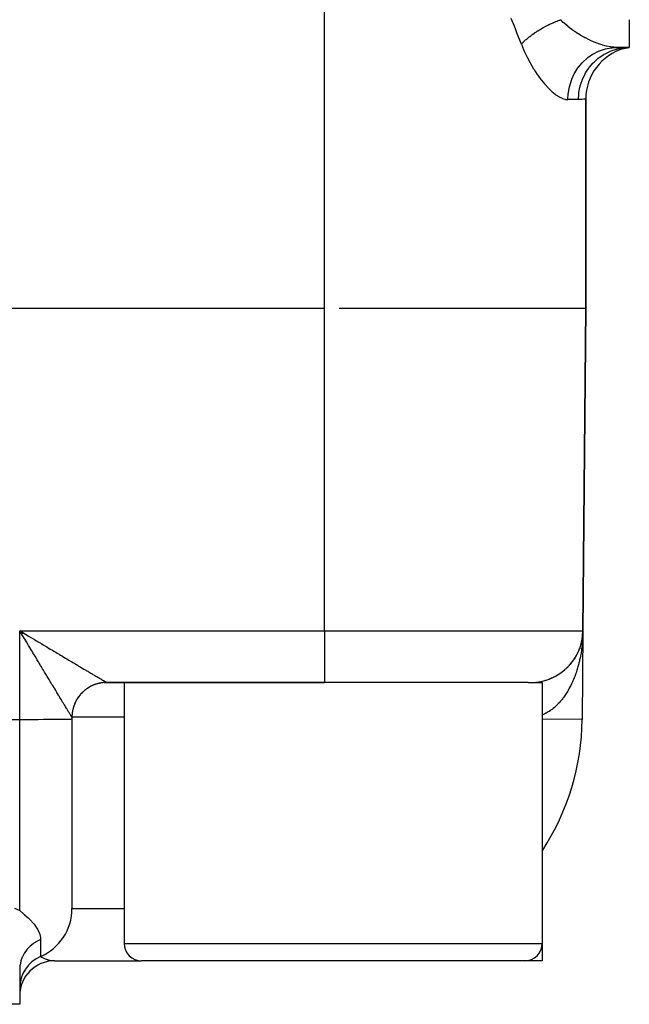
# Model space of a CAD drawing. Extents: x 24 to 1748, y -1113 to 406.
# Drawn here: x 1713 to 1748, y -676 to -619 of the extents above; entities that cross this region are included whole.
import ezdxf

# ---------------------------------------------------------------- set-up
doc = ezdxf.new("R2010")
doc.units = 0
doc.linetypes.add('DASHED', pattern=[11.05, 8.7, -2.35])
doc.layers.get('0').update_dxf_attribs({"linetype": 'CONTINUOUS'})
doc.layers.add('NEVIDI', color=4, linetype='DASHED')

msp = doc.modelspace()

# ---------------------------------------------------------------- linework, layer by layer
at = {"color": 2}
for p, q in [((1748, -619.404255), (1748, -621)), ((1748, -621), (1747.272548, -621)), ((1747.272551, -621), (1748, -621)), ((1747.674309, -621.041921), (1747.999998, -621)), ((1747.685749, -621.057005), (1747.999999, -621)), ((1747.693031, -621.065412), (1747.999999, -621)), ((1747.710293, -621.063853), (1748, -621)), ((1745.5, -636), (1745.5, -623.95804)), ((1745.5, -623.95804), (1745.5, -636)), ((1730.5, -636), (1688.088994, -636)), ((1745.5, -636), (1745.338324, -654.52618)), ((1745.338324, -654.52618), (1745.5, -636)), ((1713.129425, -654.738075), (1713, -654.52618)), ((1713.131779, -654.735715), (1713, -654.52618)), ((1713.134134, -654.733356), (1713, -654.52618)), ((1713.143555, -654.723919), (1713, -654.52618)), ((1713.150623, -654.716843), (1713, -654.52618)), ((1713.15298, -654.714484), (1713, -654.52618)), ((1713.167121, -654.700335), (1713, -654.52618)), ((1713.176552, -654.690906), (1713, -654.52618)), ((1713.181268, -654.686192), (1713, -654.52618)), ((1713.183626, -654.683835), (1713, -654.52618)), ((1713.188342, -654.679123), (1713, -654.52618)), ((1713.193059, -654.674411), (1713, -654.52618)), ((1713.202493, -654.664991), (1713, -654.52618)), ((1713.204852, -654.662637), (1713, -654.52618)), ((1713.20721, -654.660283), (1713, -654.52618)), ((1713.077096, -654.653789), (1713, -654.52618)), ((1713.128042, -654.73825), (1713.077096, -654.653789)), ((1745.338324, -654.52618), (1745.293852, -659.622171)), ((1745.338324, -654.52618), (1745.293852, -659.622171)), ((1745.320134, -654.828869), (1745.324894, -654.784676)), ((1745.320134, -654.828869), (1745.324894, -654.784676)), ((1745.320822, -654.821173), (1745.324077, -654.794049)), ((1745.320822, -654.821173), (1745.324077, -654.794049)), ((1745.320928, -654.81939), (1745.324474, -654.789362)), ((1745.320928, -654.81939), (1745.324474, -654.789362)), ((1745.320947, -654.819071), (1745.324474, -654.789362)), ((1745.320947, -654.819071), (1745.324474, -654.789362)), ((1745.321028, -654.817702), (1745.324894, -654.784676)), ((1745.321028, -654.817702), (1745.324894, -654.784676)), ((1745.324077, -654.794049), (1745.323702, -654.798739)), ((1745.323702, -654.798739), (1745.324077, -654.794049)), ((1745.323702, -654.798739), (1745.324077, -654.794049)), ((1745.324077, -654.794049), (1745.323702, -654.798739)), ((1745.324077, -654.794049), (1745.334171, -654.660283)), ((1745.324077, -654.794049), (1745.334171, -654.660283)), ((1745.324077, -654.794049), (1745.334066, -654.662637)), ((1745.324077, -654.794049), (1745.334066, -654.662637)), ((1745.324474, -654.789362), (1745.324077, -654.794049)), ((1745.324077, -654.794049), (1745.324474, -654.789362)), ((1745.324077, -654.794049), (1745.324474, -654.789362)), ((1745.324474, -654.789362), (1745.324077, -654.794049)), ((1745.324474, -654.789362), (1745.334281, -654.657929)), ((1745.324474, -654.789362), (1745.334281, -654.657929)), ((1745.324474, -654.789362), (1745.334171, -654.660283)), ((1745.324474, -654.789362), (1745.334171, -654.660283)), ((1745.324894, -654.784676), (1745.324474, -654.789362)), ((1745.324474, -654.789362), (1745.324894, -654.784676)), ((1745.324474, -654.789362), (1745.324894, -654.784676)), ((1745.324894, -654.784676), (1745.324474, -654.789362)), ((1745.324894, -654.784676), (1745.334397, -654.655575)), ((1745.324894, -654.784676), (1745.334397, -654.655575)), ((1745.324894, -654.784676), (1745.334281, -654.657929)), ((1745.324894, -654.784676), (1745.334281, -654.657929)), ((1745.324894, -654.784676), (1745.325167, -654.781873)), ((1745.325167, -654.781874), (1745.324894, -654.784676)), ((1745.324894, -654.784676), (1745.325162, -654.781931)), ((1745.325162, -654.781933), (1745.324894, -654.784676)), ((1745.329528, -654.731053), (1745.333763, -654.665401)), ((1745.333703, -654.672056), (1745.333626, -654.674411)), ((1745.333626, -654.674411), (1745.333703, -654.672056)), ((1745.333626, -654.674411), (1745.333703, -654.672056)), ((1745.333703, -654.672056), (1745.333626, -654.674411)), ((1745.333785, -654.669701), (1745.333703, -654.672056)), ((1745.333703, -654.672056), (1745.333785, -654.669701)), ((1745.333703, -654.672056), (1745.333785, -654.669701)), ((1745.333785, -654.669701), (1745.333703, -654.672056)), ((1745.333873, -654.667346), (1745.333785, -654.669701)), ((1745.333785, -654.669701), (1745.333873, -654.667346)), ((1745.333785, -654.669701), (1745.333873, -654.667346)), ((1745.333873, -654.667346), (1745.333785, -654.669701)), ((1745.333967, -654.664991), (1745.333873, -654.667346)), ((1745.333873, -654.667346), (1745.333967, -654.664991)), ((1745.333873, -654.667346), (1745.333967, -654.664991)), ((1745.333967, -654.664991), (1745.333873, -654.667346)), ((1745.334066, -654.662637), (1745.333967, -654.664991)), ((1745.333967, -654.664991), (1745.334066, -654.662637)), ((1745.333967, -654.664991), (1745.334066, -654.662637)), ((1745.334066, -654.662637), (1745.333967, -654.664991)), ((1745.334171, -654.660283), (1745.334066, -654.662637)), ((1745.334066, -654.662637), (1745.334171, -654.660283)), ((1745.334066, -654.662637), (1745.334171, -654.660283)), ((1745.334171, -654.660283), (1745.334066, -654.662637)), ((1745.334281, -654.657929), (1745.334171, -654.660283)), ((1745.334171, -654.660283), (1745.334281, -654.657929)), ((1745.334171, -654.660283), (1745.334281, -654.657929)), ((1745.334281, -654.657929), (1745.334171, -654.660283)), ((1745.334397, -654.655575), (1745.334281, -654.657929)), ((1745.334281, -654.657929), (1745.334397, -654.655575)), ((1745.334281, -654.657929), (1745.334397, -654.655575)), ((1745.334397, -654.655575), (1745.334281, -654.657929)), ((1745.334397, -654.655575), (1745.334476, -654.65415)), ((1745.334476, -654.654151), (1745.334397, -654.655575)), ((1745.334397, -654.655575), (1745.334474, -654.65419)), ((1745.334474, -654.654191), (1745.334397, -654.655575)), ((1745.338324, -654.52618), (1745.33759, -654.610343)), ((1745.33759, -654.610343), (1745.338324, -654.52618)), ((1745.33759, -654.610343), (1745.338324, -654.52618)), ((1745.338324, -654.52618), (1745.33759, -654.610343)), ((1745.33759, -654.610343), (1745.338324, -654.52618)), ((1745.33759, -654.610343), (1745.338324, -654.52618)), ((1745.212692, -655.359456), (1745.232328, -655.291076)), ((1745.219369, -655.336207), (1745.232328, -655.291076)), ((1745.246789, -655.235867), (1745.263208, -655.167769)), ((1745.246791, -655.235858), (1745.264184, -655.163719)), ((1745.250484, -655.218448), (1745.26397, -655.164733)), ((1745.250484, -655.218448), (1745.26397, -655.164733)), ((1745.263208, -655.167769), (1745.260798, -655.179126)), ((1745.263208, -655.167769), (1745.289271, -655.041017)), ((1745.263208, -655.167769), (1745.289271, -655.041017)), ((1745.263208, -655.167769), (1745.2877, -655.050224)), ((1745.263208, -655.167769), (1745.2877, -655.050224)), ((1745.264737, -655.16089), (1745.263208, -655.167769)), ((1745.275504, -655.111265), (1745.289271, -655.041017)), ((1745.275517, -655.111205), (1745.289271, -655.041017)), ((1745.289271, -655.041017), (1745.2877, -655.050224)), ((1745.289271, -655.041017), (1745.309843, -654.913238)), ((1745.289271, -655.041017), (1745.309843, -654.913238)), ((1745.289271, -655.041017), (1745.308936, -654.920215)), ((1745.289271, -655.041017), (1745.308936, -654.920215)), ((1745.290254, -655.035523), (1745.289271, -655.041017)), ((1745.298934, -654.985251), (1745.309843, -654.913238)), ((1745.298935, -654.985243), (1745.309843, -654.913238)), ((1745.308936, -654.920215), (1745.308079, -654.927197)), ((1745.308079, -654.927197), (1745.308936, -654.920215)), ((1745.308079, -654.927197), (1745.308936, -654.920215)), ((1745.308936, -654.920215), (1745.308079, -654.927197)), ((1745.308936, -654.920215), (1745.311415, -654.899564)), ((1745.308936, -654.920215), (1745.311389, -654.899564)), ((1745.308936, -654.920215), (1745.311389, -654.899564)), ((1745.308936, -654.920215), (1745.311415, -654.899564)), ((1745.309843, -654.913238), (1745.308936, -654.920215)), ((1745.308936, -654.920215), (1745.309843, -654.913238)), ((1745.308936, -654.920215), (1745.309843, -654.913238)), ((1745.309843, -654.913238), (1745.308936, -654.920215)), ((1744.965561, -655.948526), (1744.995327, -655.893478)), ((1745.00188, -655.880608), (1744.995327, -655.893478)), ((1745.024892, -655.835278), (1745.052826, -655.777825)), ((1745.024914, -655.835234), (1745.052826, -655.777825)), ((1745.058368, -655.765695), (1745.052826, -655.777825)), ((1745.079455, -655.719357), (1745.105314, -655.659752)), ((1745.079456, -655.719354), (1745.100815, -655.670122)), ((1745.129015, -655.601219), (1745.152678, -655.539477)), ((1745.129751, -655.599298), (1745.152678, -655.539477)), ((1745.156353, -655.529252), (1745.152678, -655.539477)), ((1745.173451, -655.481174), (1745.194834, -655.417233)), ((1745.177769, -655.468265), (1745.189703, -655.432575)), ((1745.197699, -655.408093), (1745.194834, -655.417233)), ((1744.565286, -656.510262), (1744.552436, -656.524877)), ((1744.599182, -656.472065), (1744.63718, -656.428078)), ((1744.649031, -656.413416), (1744.63718, -656.428078)), ((1744.728549, -656.313112), (1744.717768, -656.327657)), ((1744.758977, -656.272285), (1744.794031, -656.223796)), ((1744.803771, -656.209427), (1744.794031, -656.223796)), ((1744.832498, -656.167234), (1744.865804, -656.116675)), ((1744.874494, -656.10263), (1744.865804, -656.116675)), ((1744.901259, -656.059471), (1744.920193, -656.027818)), ((1743.918549, -657.050147), (1743.966714, -657.020269)), ((1743.983472, -657.008758), (1743.966714, -657.020269)), ((1744.025829, -656.980467), (1744.072558, -656.948606)), ((1744.088989, -656.936304), (1744.072558, -656.948606)), ((1744.142103, -656.897263), (1744.17538, -656.872398)), ((1744.191368, -656.859375), (1744.17538, -656.872398)), ((1744.231149, -656.827585), (1744.274979, -656.791782)), ((1744.290325, -656.778188), (1744.274979, -656.791782)), ((1744.328814, -656.74464), (1744.371153, -656.706895)), ((1744.385752, -656.692831), (1744.371153, -656.706895)), ((1744.425309, -656.655206), (1744.463703, -656.617875)), ((1744.477504, -656.603425), (1744.463703, -656.617875)), ((1744.513011, -656.566697), (1744.552436, -656.524877)), ((1717.856267, -657.505175), (1717.999952, -657.5)), ((1717.99981, -657.5), (1730.5, -657.5)), ((1730.5, -657.5), (1717.99981, -657.5)), ((1719, -657.5), (1719, -672.5)), ((1742.199235, -657.5), (1730.5, -657.5)), ((1742.199235, -657.5), (1743, -657.5)), ((1743, -657.5), (1743, -672.5)), ((1743.172105, -657.38184), (1743.159191, -657.386214)), ((1743.220832, -657.367295), (1743.28017, -657.349022)), ((1743.294373, -657.343623), (1743.28017, -657.349022)), ((1743.342491, -657.326991), (1743.399637, -657.306698)), ((1743.417665, -657.299042), (1743.399637, -657.306698)), ((1743.462271, -657.281546), (1743.517376, -657.259291)), ((1743.533262, -657.251799), (1743.517376, -657.259291)), ((1743.579815, -657.231114), (1743.63317, -657.206859)), ((1743.649661, -657.198276), (1743.63317, -657.206859)), ((1743.695242, -657.175647), (1743.746803, -657.149486)), ((1743.763551, -657.139897), (1743.746803, -657.149486)), ((1743.808246, -657.115275), (1743.858056, -657.08726)), ((1743.874856, -657.076707), (1743.858056, -657.08726)), ((1716, -659.5), (1716, -659.595992)), ((1716, -659.595992), (1716, -670.5)), ((1716, -659.595992), (1716, -670.5)), ((1745.293852, -659.622171), (1745.292826, -659.622163)), ((1743, -672.5), (1743, -673.5)), ((1713, -673.98736), (1713, -676)), ((1713, -673.98736), (1713, -676)), ((1715, -673.5), (1720, -673.5)), ((1731, -673.5), (1720, -673.5)), ((1742, -673.5), (1731, -673.5)), ((1743, -673.5), (1742, -673.5)), ((1713, -676), (1711.404255, -676))]:
    msp.add_line(p, q, dxfattribs=at)
for centre, radius, start, end in [((1748.5, -623.95804), 3, 105.557639, 180), ((1742.338439, -654.5), 3, 270, 359.5), ((1718, -659.5), 2, 109.691984, 114.335369), ((1718, -659.5), 2, 104.340341, 109.223194), ((1718, -659.5), 2, 99.994662, 104.751789), ((1718, -659.5), 2, 95.264673, 99.005047), ((1718, -659.5), 2, 135.000002, 138.611959), ((1718, -659.5), 2, 133.75466, 134.775284), ((1718, -659.5), 2, 129.887671, 131.27601), ((1718, -659.5), 2, 124.777938, 129.660274), ((1718, -659.5), 2, 119.670179, 124.152194), ((1718, -659.5), 2, 114.557838, 119.44546), ((1718, -659.5), 2, 155.33444, 167.805894), ((1718, -659.5), 2, 140.112333, 155.414938), ((1718, -659.5), 2, 170.771987, 174.768374), ((1718, -659.5), 2, 170.036326, 170.547269), ((1718, -659.5), 2, 168.46712, 169.300808), ((1718, -659.5), 2, 176.035766, 180.000001), ((1731.294386, -659.5), 14, 326.938074, 359.5), ((1713, -670.5), 3, 293.578178, 360), ((1720, -672.5), 1, 180, 270), ((1742, -672.5), 1, 270, 360), ((1715, -675.082576), 2, 113.578178, 180), ((1715, -675.5), 2, 90.000067, 180)]:
    msp.add_arc(centre, radius, start, end, dxfattribs=at)
at = {"layer": 'NEVIDI', "color": 7, "linetype": 'CONTINUOUS'}
for p, q in [((1730.5, -636), (1730.5, -596)), ((1741.401342, -619.78315), (1741.226774, -619.344078)), ((1743.314783, -619.72576), (1743.389275, -619.68891)), ((1743.389275, -619.68891), (1743.39372, -619.686746)), ((1743.39372, -619.686746), (1743.422212, -619.67297)), ((1743.422212, -619.67297), (1743.428502, -619.669951)), ((1743.428502, -619.669951), (1743.508079, -619.63242)), ((1743.508079, -619.63242), (1743.543214, -619.61624)), ((1743.543214, -619.61624), (1743.609406, -619.586402)), ((1743.609406, -619.586402), (1743.62343, -619.580187)), ((1743.62343, -619.580187), (1743.642902, -619.571619)), ((1743.642902, -619.571619), (1743.658908, -619.56463)), ((1743.658908, -619.56463), (1743.739768, -619.530056)), ((1743.739768, -619.530056), (1743.775315, -619.515242)), ((1743.775315, -619.515242), (1743.832516, -619.491895)), ((1743.832516, -619.491895), (1743.85651, -619.482282)), ((1743.85651, -619.482282), (1743.86634, -619.478373)), ((1743.86634, -619.478373), (1743.892188, -619.468181)), ((1743.892188, -619.468181), (1743.973742, -619.436825)), ((1743.973742, -619.436825), (1744.009471, -619.42347)), ((1744.009471, -619.42347), (1744.057199, -619.405992)), ((1744.057199, -619.405992), (1744.061993, -619.40426)), ((1744.210478, -619.556504), (1744.061993, -619.40426)), ((1744.239389, -619.584279), (1744.210478, -619.556504)), ((1744.267687, -619.610947), (1744.239389, -619.584279)), ((1744.462098, -619.782071), (1744.267687, -619.610947)), ((1741.484672, -619.99439), (1741.401342, -619.78315)), ((1741.5688, -620.208787), (1741.484672, -619.99439)), ((1741.801658, -620.808511), (1741.5688, -620.208787)), ((1742.382197, -620.296606), (1742.409302, -620.276543)), ((1742.409302, -620.276543), (1742.44097, -620.253428)), ((1742.44097, -620.253428), (1742.470126, -620.232449)), ((1742.470126, -620.232449), (1742.537696, -620.184899)), ((1742.537696, -620.184899), (1742.566558, -620.165028)), ((1742.566558, -620.165028), (1742.567725, -620.16423)), ((1742.567725, -620.16423), (1742.595249, -620.145525)), ((1742.595249, -620.145525), (1742.637036, -620.117558)), ((1742.637036, -620.117558), (1742.667883, -620.097235)), ((1742.667883, -620.097235), (1742.73899, -620.051399)), ((1742.73899, -620.051399), (1742.760804, -620.037613)), ((1742.760804, -620.037613), (1742.770601, -620.031462)), ((1742.770601, -620.031462), (1742.790871, -620.018815)), ((1742.790871, -620.018815), (1742.843315, -619.986587)), ((1742.843315, -619.986587), (1742.875587, -619.967099)), ((1742.875587, -619.967099), (1742.949811, -619.923245)), ((1742.949811, -619.923245), (1742.963574, -619.915258)), ((1742.963574, -619.915258), (1742.98269, -619.904238)), ((1742.98269, -619.904238), (1742.994829, -619.897285)), ((1742.994829, -619.897285), (1743.058217, -619.861523)), ((1743.058217, -619.861523), (1743.091692, -619.843004)), ((1743.091692, -619.843004), (1743.168522, -619.801432)), ((1743.168522, -619.801432), (1743.173516, -619.798774)), ((1743.173516, -619.798774), (1743.202424, -619.783492)), ((1743.202424, -619.783492), (1743.205715, -619.781764)), ((1743.205715, -619.781764), (1743.280413, -619.743143)), ((1743.280413, -619.743143), (1743.314783, -619.72576)), ((1744.492146, -619.806868), (1744.462098, -619.782071)), ((1744.572802, -619.871516), (1744.492146, -619.806868)), ((1744.696724, -619.965865), (1744.572802, -619.871516)), ((1744.728004, -619.988805), (1744.696724, -619.965865)), ((1744.9408, -620.136509), (1744.728004, -619.988805)), ((1744.970128, -620.155802), (1744.9408, -620.136509)), ((1744.973065, -620.157721), (1744.970128, -620.155802)), ((1745.192368, -620.294431), (1744.973065, -620.157721)), ((1741.801658, -620.808511), (1741.926646, -621.115323)), ((1741.801659, -620.808504), (1741.80556, -620.80434)), ((1741.80556, -620.80434), (1741.854098, -620.753662)), ((1741.854098, -620.753662), (1741.87598, -620.731457)), ((1741.87598, -620.731457), (1741.899527, -620.707976)), ((1741.899527, -620.707976), (1741.920955, -620.686964)), ((1741.920955, -620.686964), (1741.927242, -620.680861)), ((1741.927242, -620.680861), (1741.950308, -620.658703)), ((1741.950308, -620.658703), (1742.00414, -620.608338)), ((1742.00414, -620.608338), (1742.028355, -620.58626)), ((1742.028355, -620.58626), (1742.047567, -620.568986)), ((1742.047567, -620.568986), (1742.071046, -620.548154)), ((1742.071046, -620.548154), (1742.084681, -620.536193)), ((1742.084681, -620.536193), (1742.109994, -620.514246)), ((1742.109994, -620.514246), (1742.168844, -620.464451)), ((1742.168844, -620.464451), (1742.195222, -620.442662)), ((1742.195222, -620.442662), (1742.208786, -620.431581)), ((1742.208786, -620.431581), (1742.234184, -620.411047)), ((1742.234184, -620.411047), (1742.256375, -620.393332)), ((1742.256375, -620.393332), (1742.283755, -620.371756)), ((1742.283755, -620.371756), (1742.347154, -620.322937)), ((1742.347154, -620.322937), (1742.37541, -620.30167)), ((1742.37541, -620.30167), (1742.382197, -620.296606)), ((1745.225287, -620.313886), (1745.192368, -620.294431)), ((1745.385574, -620.404859), (1745.225287, -620.313886)), ((1745.446409, -620.4378), (1745.385574, -620.404859)), ((1745.4792, -620.455201), (1745.446409, -620.4378)), ((1745.699344, -620.565719), (1745.4792, -620.455201)), ((1745.73195, -620.581173), (1745.699344, -620.565719)), ((1745.803634, -620.614323), (1745.73195, -620.581173)), ((1745.949994, -620.678468), (1745.803634, -620.614323)), ((1745.982226, -620.691951), (1745.949994, -620.678468)), ((1746.197379, -620.775892), (1745.982226, -620.691951)), ((1746.211179, -620.780909), (1746.197379, -620.775892)), ((1746.22913, -620.787367), (1746.211179, -620.780909)), ((1746.439618, -620.85719), (1746.22913, -620.787367)), ((1741.926646, -621.115323), (1741.94968, -621.168396)), ((1741.94968, -621.168396), (1742.110785, -621.514796)), ((1745.623361, -621.577707), (1745.888755, -621.393368)), ((1745.888755, -621.393368), (1745.938058, -621.363928)), ((1745.938058, -621.363928), (1745.94031, -621.362616)), ((1745.94031, -621.362616), (1746.225162, -621.218536)), ((1746.225162, -621.218536), (1746.277659, -621.196429)), ((1746.277659, -621.196429), (1746.281361, -621.19492)), ((1746.279293, -621.577703), (1746.541669, -621.401934)), ((1746.281361, -621.19492), (1746.580282, -621.093453)), ((1746.470175, -620.866387), (1746.439618, -620.85719)), ((1746.597801, -620.902071), (1746.470175, -620.866387)), ((1746.541669, -621.401934), (1746.556197, -621.393364)), ((1746.556197, -621.393364), (1746.609941, -621.362639)), ((1746.580282, -621.093453), (1746.635032, -621.07906)), ((1746.671779, -620.920643), (1746.597801, -620.902071)), ((1746.609941, -621.362639), (1746.891531, -621.225098)), ((1746.635032, -621.07906), (1746.640024, -621.07781)), ((1746.640024, -621.07781), (1746.947585, -621.02035)), ((1746.700935, -620.927515), (1746.671779, -620.920643)), ((1746.893128, -620.965976), (1746.700935, -620.927515)), ((1746.891531, -621.225098), (1746.907186, -621.218537)), ((1746.920861, -620.97048), (1746.893128, -620.965976)), ((1746.907186, -621.218537), (1746.965803, -621.194929)), ((1746.953297, -620.97539), (1746.920861, -620.97048)), ((1746.947585, -621.02035), (1747.003643, -621.013924)), ((1747.103243, -620.992681), (1746.953297, -620.97539)), ((1746.965803, -621.194929), (1747.261427, -621.097787)), ((1747.003643, -621.013924), (1747.010137, -621.013259)), ((1747.010137, -621.013259), (1747.272551, -621)), ((1747.129442, -620.994718), (1747.103243, -620.992681)), ((1747.272551, -621), (1747.129442, -620.994718)), ((1747.261427, -621.097787), (1747.277514, -621.093505)), ((1747.277514, -621.093505), (1747.340086, -621.0778)), ((1747.340086, -621.0778), (1747.644239, -621.022411)), ((1747.644239, -621.022411), (1747.660967, -621.020348)), ((1747.660967, -621.020348), (1747.726229, -621.013257)), ((1747.726229, -621.013257), (1747.999998, -621)), ((1742.110785, -621.514796), (1742.135261, -621.564065)), ((1742.135261, -621.564065), (1742.305088, -621.885795)), ((1742.305088, -621.885795), (1742.330729, -621.93162)), ((1742.330729, -621.93162), (1742.507338, -622.230126)), ((1745.084606, -622.132772), (1745.295885, -621.878679)), ((1745.295885, -621.878679), (1745.336159, -621.836323)), ((1745.336159, -621.836323), (1745.577265, -621.614644)), ((1745.577265, -621.614644), (1745.622421, -621.578445)), ((1745.622421, -621.578445), (1745.623361, -621.577707)), ((1745.716138, -622.134098), (1745.925743, -621.890952)), ((1745.925743, -621.890952), (1745.937606, -621.87868)), ((1745.937606, -621.87868), (1745.979606, -621.836344)), ((1745.979606, -621.836344), (1746.217882, -621.625148)), ((1746.217882, -621.625148), (1746.231193, -621.614642)), ((1746.231193, -621.614642), (1746.279293, -621.577703)), ((1742.507338, -622.230126), (1742.534031, -622.272819)), ((1742.534031, -622.272819), (1742.61152, -622.393452)), ((1742.61152, -622.393452), (1742.716134, -622.548959)), ((1742.716134, -622.548959), (1742.743668, -622.588554)), ((1744.702406, -622.820103), (1744.843668, -622.514938)), ((1744.843668, -622.514938), (1744.870662, -622.4652)), ((1744.870662, -622.4652), (1744.871977, -622.462832)), ((1744.871977, -622.462832), (1745.049855, -622.180652)), ((1745.049855, -622.180652), (1745.083733, -622.133951)), ((1745.083733, -622.133951), (1745.084606, -622.132772)), ((1745.316741, -622.824067), (1745.457483, -622.53001)), ((1745.457483, -622.53001), (1745.46577, -622.514945)), ((1745.46577, -622.514945), (1745.493901, -622.465265)), ((1745.493901, -622.465265), (1745.670736, -622.194446)), ((1745.670736, -622.194446), (1745.680902, -622.180655)), ((1745.680902, -622.180655), (1745.716138, -622.134098)), ((1742.743668, -622.588554), (1742.928103, -622.840197)), ((1742.928103, -622.840197), (1742.955516, -622.875634)), ((1742.955516, -622.875634), (1743.13898, -623.100045)), ((1743.13898, -623.100045), (1743.166162, -623.131439)), ((1744.578752, -623.198475), (1744.680758, -622.875964)), ((1744.680758, -622.875964), (1744.700849, -622.824018)), ((1744.700849, -622.824018), (1744.702406, -622.820103)), ((1745.187885, -623.204007), (1745.289539, -622.892033)), ((1745.289539, -622.892033), (1745.295799, -622.875963)), ((1745.295799, -622.875963), (1745.316741, -622.824067)), ((1743.166162, -623.131439), (1743.348154, -623.329488)), ((1743.348154, -623.329488), (1743.375061, -623.356968)), ((1743.375061, -623.356968), (1743.55472, -623.52832)), ((1743.55472, -623.52832), (1743.581243, -623.551789)), ((1743.581243, -623.551789), (1743.629041, -623.592873)), ((1743.629041, -623.592873), (1743.757438, -623.695373)), ((1744.477132, -623.991443), (1744.496084, -623.651254)), ((1744.496084, -623.651254), (1744.502289, -623.598409)), ((1744.502289, -623.598409), (1744.503211, -623.591152)), ((1744.503211, -623.591152), (1744.564203, -623.257072)), ((1744.564203, -623.257072), (1744.577326, -623.204014)), ((1744.577326, -623.204014), (1744.578752, -623.198475)), ((1745.083333, -624), (1745.101207, -623.668486)), ((1745.101207, -623.668486), (1745.103115, -623.651282)), ((1745.103115, -623.651282), (1745.10958, -623.598505)), ((1745.10958, -623.598505), (1745.170117, -623.273659)), ((1745.170117, -623.273659), (1745.17424, -623.256873)), ((1745.17424, -623.256873), (1745.187885, -623.204007)), ((1743.757438, -623.695373), (1743.783162, -623.714485)), ((1743.783162, -623.714485), (1743.952106, -623.827214)), ((1743.952106, -623.827214), (1743.976485, -623.841539)), ((1743.976485, -623.841539), (1744.137767, -623.922754)), ((1744.137767, -623.922754), (1744.160845, -623.932312)), ((1744.160845, -623.932312), (1744.314048, -623.980917)), ((1744.314048, -623.980917), (1744.336022, -623.985599)), ((1744.336022, -623.985599), (1744.437733, -623.998863)), ((1744.437733, -623.998863), (1744.477123, -624)), ((1744.477121, -624), (1744.477132, -623.991443)), ((1745.083333, -624), (1744.477123, -624)), ((1745.240572, -623.994204), (1745.083333, -624)), ((1745.261774, -623.992499), (1745.240572, -623.994204)), ((1745.380709, -623.97871), (1745.261774, -623.992499)), ((1745.381774, -623.978556), (1745.380709, -623.97871)), ((1745.396033, -623.97644), (1745.381774, -623.978556)), ((1745.468123, -623.964409), (1745.396033, -623.97644)), ((1745.475245, -623.963069), (1745.468123, -623.964409)), ((1745.4998, -623.958085), (1745.475245, -623.963069)), ((1745.5, -623.95804), (1745.4998, -623.958085)), ((1730.5, -654.52618), (1730.5, -636)), ((1745.5, -636), (1731.3453, -636)), ((1713, -654.52618), (1730.5, -654.52618)), ((1713, -659.622171), (1713, -654.52618)), ((1713, -654.52618), (1713.08482, -654.57704)), ((1713.08482, -654.57704), (1713.213344, -654.654101)), ((1713.204926, -654.865889), (1713.128042, -654.73825)), ((1713.213344, -654.654101), (1713.298448, -654.705125)), ((1713.298448, -654.705125), (1713.330649, -654.72443)), ((1713.330649, -654.72443), (1713.426341, -654.781796)), ((1713.426341, -654.781796), (1713.511031, -654.832561)), ((1730.5, -654.52618), (1745.338324, -654.52618)), ((1730.5, -654.52618), (1730.5, -657.5)), ((1745.33374, -654.738249), (1745.330393, -654.822778)), ((1745.335558, -654.670223), (1745.33374, -654.738249)), ((1745.338324, -654.52618), (1745.337159, -654.610343)), ((1713.255717, -654.950316), (1713.204926, -654.865889)), ((1713.273496, -654.979886), (1713.255717, -654.950316)), ((1713.332452, -655.078001), (1713.273496, -654.979886)), ((1713.383106, -655.162364), (1713.332452, -655.078001)), ((1713.459582, -655.289825), (1713.383106, -655.162364)), ((1713.50971, -655.373421), (1713.459582, -655.289825)), ((1713.585432, -655.499751), (1713.50971, -655.373421)), ((1713.511031, -654.832561), (1713.638588, -654.909013)), ((1713.638588, -654.909013), (1713.722729, -654.959438)), ((1713.722729, -654.959438), (1713.849531, -655.035417)), ((1713.849531, -655.035417), (1713.933295, -655.085601)), ((1713.933295, -655.085601), (1714.003948, -655.127925)), ((1714.003948, -655.127925), (1714.059084, -655.160951)), ((1714.059084, -655.160951), (1714.142055, -655.210643)), ((1714.142055, -655.210643), (1714.266514, -655.285169)), ((1714.266514, -655.285169), (1714.348522, -655.334265)), ((1714.348522, -655.334265), (1714.471837, -655.408076)), ((1745.287312, -655.373413), (1745.277473, -655.457267)), ((1745.300544, -655.24644), (1745.287312, -655.373413)), ((1745.308217, -655.162276), (1745.300544, -655.24644)), ((1745.309009, -655.153002), (1745.308217, -655.162276)), ((1745.318176, -655.034966), (1745.309009, -655.153002)), ((1745.323698, -654.950427), (1745.318176, -655.034966)), ((1745.330393, -654.822778), (1745.323698, -654.950427)), ((1713.635411, -655.583156), (1713.585432, -655.499751)), ((1713.647381, -655.603134), (1713.635411, -655.583156)), ((1713.710538, -655.708544), (1713.647381, -655.603134)), ((1713.759886, -655.790909), (1713.710538, -655.708544)), ((1713.834175, -655.914886), (1713.759886, -655.790909)), ((1713.883059, -655.996448), (1713.834175, -655.914886)), ((1714.471837, -655.408076), (1714.552726, -655.456482)), ((1714.552726, -655.456482), (1714.658822, -655.51996)), ((1714.658822, -655.51996), (1714.674355, -655.529252)), ((1714.674355, -655.529252), (1714.754044, -655.576918)), ((1714.754044, -655.576918), (1714.873768, -655.648513)), ((1714.873768, -655.648513), (1714.952005, -655.695288)), ((1714.952005, -655.695288), (1715.069916, -655.765763)), ((1715.069916, -655.765763), (1715.147074, -655.811869)), ((1715.147074, -655.811869), (1715.2621, -655.880584)), ((1715.2621, -655.880584), (1715.282934, -655.893028)), ((1715.282934, -655.893028), (1715.337506, -655.925619)), ((1715.337506, -655.925619), (1715.450386, -655.993016)), ((1745.215355, -655.873293), (1745.19258, -655.996441)), ((1745.229437, -655.790988), (1745.215355, -655.873293)), ((1745.232418, -655.77286), (1745.229437, -655.790988)), ((1745.249116, -655.665977), (1745.232418, -655.77286)), ((1745.261049, -655.583053), (1745.249116, -655.665977)), ((1745.277473, -655.457267), (1745.261049, -655.583053)), ((1713.956373, -656.118735), (1713.883059, -655.996448)), ((1714.004523, -656.199017), (1713.956373, -656.118735)), ((1714.010922, -656.209683), (1714.004523, -656.199017)), ((1714.076846, -656.319547), (1714.010922, -656.209683)), ((1714.124293, -656.39858), (1714.076846, -656.319547)), ((1714.195342, -656.516862), (1714.124293, -656.39858)), ((1715.450386, -655.993016), (1715.523909, -656.036902)), ((1715.523909, -656.036902), (1715.634139, -656.102683)), ((1715.634139, -656.102683), (1715.705986, -656.145546)), ((1715.705986, -656.145546), (1715.813029, -656.209392)), ((1715.813029, -656.209392), (1715.864942, -656.240349)), ((1715.864942, -656.240349), (1715.882911, -656.251064)), ((1715.882911, -656.251064), (1715.986837, -656.313022)), ((1715.986837, -656.313022), (1716.05477, -656.353514)), ((1716.05477, -656.353514), (1716.155251, -656.413392)), ((1716.155251, -656.413392), (1716.220868, -656.452484)), ((1716.220868, -656.452484), (1716.317891, -656.510268)), ((1716.317891, -656.510268), (1716.381075, -656.547885)), ((1745.083221, -656.476712), (1745.051112, -656.594432)), ((1745.103367, -656.398458), (1745.083221, -656.476712)), ((1745.109735, -656.372935), (1745.103367, -656.398458)), ((1745.132407, -656.278671), (1745.109735, -656.372935)), ((1745.150519, -656.199124), (1745.132407, -656.278671)), ((1745.176506, -656.077239), (1745.150519, -656.199124)), ((1745.19258, -655.996441), (1745.176506, -656.077239)), ((1714.241963, -656.594433), (1714.195342, -656.516862)), ((1714.311774, -656.710519), (1714.241963, -656.594433)), ((1714.357318, -656.786211), (1714.311774, -656.710519)), ((1714.358341, -656.787911), (1714.357318, -656.786211)), ((1714.42559, -656.899614), (1714.358341, -656.787911)), ((1714.47021, -656.973695), (1714.42559, -656.899614)), ((1714.536915, -657.084397), (1714.47021, -656.973695)), ((1716.381075, -656.547885), (1716.393998, -656.555577)), ((1716.393998, -656.555577), (1716.474374, -656.60341)), ((1716.474374, -656.60341), (1716.53509, -656.639529)), ((1716.53509, -656.639529), (1716.624649, -656.692782)), ((1716.624649, -656.692782), (1716.682706, -656.727288)), ((1716.682706, -656.727288), (1716.768354, -656.778168)), ((1716.768354, -656.778168), (1716.823688, -656.811022)), ((1716.823688, -656.811022), (1716.860415, -656.832822)), ((1716.860415, -656.832822), (1716.905136, -656.85936)), ((1716.905136, -656.85936), (1716.957585, -656.890471)), ((1716.957585, -656.890471), (1717.034875, -656.936297)), ((1717.034875, -656.936297), (1717.084348, -656.965616)), ((1717.084348, -656.965616), (1717.157204, -657.008774)), ((1717.157204, -657.008774), (1717.203751, -657.036331)), ((1717.203751, -657.036331), (1717.255562, -657.066988)), ((1717.255562, -657.066988), (1717.27194, -657.076675)), ((1744.905885, -657.047407), (1744.865273, -657.156664)), ((1744.932, -656.973695), (1744.905885, -657.047407)), ((1744.94304, -656.941646), (1744.932, -656.973695)), ((1744.969938, -656.861189), (1744.94304, -656.941646)), ((1744.993967, -656.786235), (1744.969938, -656.861189)), ((1745.028978, -656.671185), (1744.993967, -656.786235)), ((1745.051112, -656.594432), (1745.028978, -656.671185)), ((1714.580474, -657.156665), (1714.536915, -657.084397)), ((1714.645518, -657.264554), (1714.580474, -657.156665)), ((1714.68425, -657.328795), (1714.645518, -657.264554)), ((1714.687865, -657.334792), (1714.68425, -657.328795)), ((1714.751025, -657.43956), (1714.687865, -657.334792)), ((1714.792098, -657.50771), (1714.751025, -657.43956)), ((1714.853286, -657.609274), (1714.792098, -657.50771)), ((1714.893181, -657.675509), (1714.853286, -657.609274)), ((1717.270686, -657.637654), (1717.222606, -657.657201)), ((1717.303264, -657.625226), (1717.270686, -657.637654)), ((1717.27194, -657.076675), (1717.31541, -657.102375)), ((1717.326227, -657.616855), (1717.303264, -657.625226)), ((1717.31541, -657.102375), (1717.378887, -657.139873)), ((1717.333904, -657.614127), (1717.326227, -657.616855)), ((1717.352136, -657.607789), (1717.333904, -657.614127)), ((1717.385378, -657.596736), (1717.352136, -657.607789)), ((1717.378887, -657.139873), (1717.419286, -657.163717)), ((1717.434803, -657.581482), (1717.385378, -657.596736)), ((1717.419286, -657.163717), (1717.477925, -657.198293)), ((1717.468487, -657.57188), (1717.434803, -657.581482)), ((1717.497045, -657.564235), (1717.468487, -657.57188)), ((1717.477925, -657.198293), (1717.515031, -657.220151)), ((1717.50447, -657.562321), (1717.497045, -657.564235)), ((1717.518532, -657.558779), (1717.50447, -657.562321)), ((1717.515031, -657.220151), (1717.568831, -657.25181)), ((1717.552606, -657.550645), (1717.518532, -657.558779)), ((1717.603166, -657.539729), (1717.552606, -657.550645)), ((1717.568831, -657.25181), (1717.572207, -657.253796)), ((1717.572207, -657.253796), (1717.602667, -657.271701)), ((1717.602667, -657.271701), (1717.651296, -657.300257)), ((1717.637562, -657.533083), (1717.603166, -657.539729)), ((1717.671198, -657.527185), (1717.637562, -657.533083)), ((1717.651296, -657.300257), (1717.681734, -657.318113)), ((1717.679127, -657.525882), (1717.671198, -657.527185)), ((1717.688549, -657.524374), (1717.679127, -657.525882)), ((1717.681734, -657.318113), (1717.72527, -657.343618)), ((1717.723097, -657.519242), (1717.688549, -657.524374)), ((1717.774517, -657.512738), (1717.723097, -657.519242)), ((1717.72527, -657.343618), (1717.752323, -657.359441)), ((1717.752323, -657.359441), (1717.790697, -657.381838)), ((1717.809358, -657.509097), (1717.774517, -657.512738)), ((1717.790697, -657.381838), (1717.804253, -657.389734)), ((1717.804253, -657.389734), (1717.814342, -657.395604)), ((1717.848364, -657.50575), (1717.809358, -657.509097)), ((1717.814342, -657.395604), (1717.847362, -657.41477)), ((1717.847362, -657.41477), (1717.867465, -657.426398)), ((1717.856172, -657.505172), (1717.848364, -657.50575)), ((1717.860908, -657.504836), (1717.856172, -657.505172)), ((1717.895875, -657.502707), (1717.860908, -657.504836)), ((1717.867465, -657.426398), (1717.895274, -657.442413)), ((1717.895274, -657.442413), (1717.911853, -657.451911)), ((1717.947561, -657.500684), (1717.895875, -657.502707)), ((1717.911853, -657.451911), (1717.934332, -657.464707)), ((1717.934332, -657.464707), (1717.947359, -657.472064)), ((1717.947359, -657.472064), (1717.947793, -657.472309)), ((1717.982574, -657.500074), (1717.947561, -657.500684)), ((1717.947793, -657.472309), (1717.964377, -657.481578)), ((1717.964377, -657.481578), (1717.973834, -657.486793)), ((1717.973834, -657.486793), (1717.985368, -657.493028)), ((1717.99981, -657.5), (1717.982574, -657.500074)), ((1717.985368, -657.493028), (1717.991162, -657.496063)), ((1717.991162, -657.496063), (1717.997179, -657.499025)), ((1717.997179, -657.499025), (1717.999302, -657.499892)), ((1717.999302, -657.499892), (1717.99981, -657.5)), ((1744.686689, -657.575369), (1744.638018, -657.675507)), ((1744.718189, -657.507709), (1744.686689, -657.575369)), ((1744.734971, -657.470689), (1744.718189, -657.507709)), ((1744.764388, -657.404068), (1744.734971, -657.470689)), ((1744.793938, -657.334791), (1744.764388, -657.404068)), ((1744.837505, -657.227954), (1744.793938, -657.334791)), ((1744.865273, -657.156664), (1744.837505, -657.227954)), ((1714.95224, -657.773564), (1714.893181, -657.675509)), ((1714.983307, -657.825139), (1714.95224, -657.773564)), ((1714.990758, -657.837506), (1714.983307, -657.825139)), ((1715.047726, -657.932051), (1714.990758, -657.837506)), ((1715.084709, -657.993406), (1715.047726, -657.932051)), ((1715.13952, -658.084298), (1715.084709, -657.993406)), ((1715.174862, -658.142878), (1715.13952, -658.084298)), ((1715.227087, -658.229396), (1715.174862, -658.142878)), ((1716.496659, -658.18078), (1716.465448, -658.217219)), ((1716.519994, -658.154651), (1716.496659, -658.18078)), ((1716.555279, -658.116827), (1716.519994, -658.154651)), ((1716.579719, -658.091743), (1716.555279, -658.116827)), ((1716.585704, -658.085732), (1716.579719, -658.091743)), ((1716.61665, -658.055452), (1716.585704, -658.085732)), ((1716.642189, -658.031425), (1716.61665, -658.055452)), ((1716.68066, -657.996774), (1716.642189, -658.031425)), ((1716.707134, -657.973948), (1716.68066, -657.996774)), ((1716.711484, -657.970274), (1716.707134, -657.973948)), ((1716.7173, -657.965395), (1716.711484, -657.970274)), ((1716.747156, -657.940927), (1716.7173, -657.965395)), ((1716.774553, -657.919302), (1716.747156, -657.940927)), ((1716.815977, -657.888039), (1716.774553, -657.919302)), ((1716.844168, -657.867706), (1716.815977, -657.888039)), ((1716.852457, -657.861868), (1716.844168, -657.867706)), ((1716.85911, -657.857227), (1716.852457, -657.861868)), ((1716.886993, -657.838211), (1716.85911, -657.857227)), ((1716.91604, -657.819122), (1716.886993, -657.838211)), ((1716.960106, -657.791515), (1716.91604, -657.819122)), ((1716.989956, -657.773705), (1716.960106, -657.791515)), ((1717.003217, -657.766016), (1716.989956, -657.773705)), ((1717.009872, -657.762208), (1717.003217, -657.766016)), ((1717.035176, -657.748035), (1717.009872, -657.762208)), ((1717.065768, -657.731535), (1717.035176, -657.748035)), ((1717.112059, -657.707847), (1717.065768, -657.731535)), ((1717.143336, -657.692687), (1717.112059, -657.707847)), ((1717.16129, -657.684286), (1717.143336, -657.692687)), ((1717.168494, -657.680975), (1717.16129, -657.684286)), ((1717.19061, -657.671027), (1717.168494, -657.680975)), ((1717.222606, -657.657201), (1717.19061, -657.671027)), ((1744.335505, -658.200315), (1744.277163, -658.285675)), ((1744.373122, -658.142871), (1744.335505, -658.200315)), ((1744.428954, -658.053912), (1744.373122, -658.142871)), ((1744.465348, -657.993401), (1744.428954, -658.053912)), ((1744.488664, -657.953535), (1744.465348, -657.993401)), ((1744.519036, -657.900256), (1744.488664, -657.953535)), ((1744.553701, -657.837502), (1744.519036, -657.900256)), ((1744.605006, -657.740586), (1744.553701, -657.837502)), ((1744.638018, -657.675507), (1744.605006, -657.740586)), ((1715.250814, -658.268688), (1715.227087, -658.229396)), ((1715.261064, -658.28566), (1715.250814, -658.268688)), ((1715.310863, -658.368087), (1715.261064, -658.28566)), ((1715.343131, -658.421481), (1715.310863, -658.368087)), ((1715.390572, -658.499967), (1715.343131, -658.421481)), ((1715.420931, -658.550192), (1715.390572, -658.499967)), ((1715.465631, -658.624151), (1715.420931, -658.550192)), ((1715.482599, -658.652228), (1715.465631, -658.624151)), ((1715.494297, -658.671585), (1715.482599, -658.652228)), ((1715.536252, -658.740999), (1715.494297, -658.671585)), ((1715.563176, -658.785533), (1715.536252, -658.740999)), ((1716.13759, -658.770706), (1716.119355, -658.819113)), ((1716.150603, -658.738309), (1716.13759, -658.770706)), ((1716.170969, -658.69063), (1716.150603, -658.738309)), ((1716.17753, -658.675964), (1716.170969, -658.69063)), ((1716.180855, -658.668651), (1716.17753, -658.675964)), ((1716.185427, -658.65872), (1716.180855, -658.668651)), ((1716.207792, -658.612078), (1716.185427, -658.65872)), ((1716.22362, -658.580825), (1716.207792, -658.612078)), ((1716.247985, -658.535196), (1716.22362, -658.580825)), ((1716.258352, -658.516605), (1716.247985, -658.535196)), ((1716.26217, -658.509872), (1716.258352, -658.516605)), ((1716.265151, -658.504659), (1716.26217, -658.509872)), ((1716.291469, -658.460126), (1716.265151, -658.504659)), ((1716.309943, -658.430361), (1716.291469, -658.460126)), ((1716.338169, -658.387013), (1716.309943, -658.430361)), ((1716.352683, -658.365644), (1716.338169, -658.387013)), ((1716.357204, -658.359106), (1716.352683, -658.365644)), ((1716.357918, -658.358079), (1716.357204, -658.359106)), ((1716.388, -658.315999), (1716.357918, -658.358079)), ((1716.408915, -658.288044), (1716.388, -658.315999)), ((1716.440865, -658.247212), (1716.408915, -658.288044)), ((1716.460559, -658.223091), (1716.440865, -658.247212)), ((1716.463047, -658.220098), (1716.460559, -658.223091)), ((1716.465448, -658.217219), (1716.463047, -658.220098)), ((1743.898021, -658.746977), (1743.859989, -658.785531)), ((1743.926031, -658.717762), (1743.898021, -658.746977)), ((1743.968937, -658.671627), (1743.926031, -658.717762)), ((1744.032958, -658.599572), (1743.968937, -658.671627)), ((1744.074914, -658.550186), (1744.032958, -658.599572)), ((1744.137346, -658.473373), (1744.074914, -658.550186)), ((1744.177706, -658.421496), (1744.137346, -658.473373)), ((1744.208211, -658.381076), (1744.177706, -658.421496)), ((1744.238148, -658.340358), (1744.208211, -658.381076)), ((1744.277163, -658.285675), (1744.238148, -658.340358)), ((1715.602308, -658.850236), (1715.563176, -658.785533)), ((1715.627357, -658.89163), (1715.602308, -658.850236)), ((1715.663615, -658.951505), (1715.627357, -658.89163)), ((1715.674845, -658.970039), (1715.663615, -658.951505)), ((1715.686754, -658.989685), (1715.674845, -658.970039)), ((1715.720126, -659.044696), (1715.686754, -658.989685)), ((1715.741256, -659.079488), (1715.720126, -659.044696)), ((1715.771654, -659.129476), (1715.741256, -659.079488)), ((1715.790766, -659.160857), (1715.771654, -659.129476)), ((1715.818079, -659.20564), (1715.790766, -659.160857)), ((1715.824547, -659.216235), (1715.818079, -659.20564)), ((1715.835197, -659.233672), (1715.824547, -659.216235)), ((1715.859411, -659.273289), (1715.835197, -659.233672)), ((1715.874455, -659.297883), (1715.859411, -659.273289)), ((1715.895561, -659.332369), (1715.874455, -659.297883)), ((1715.908481, -659.353468), (1715.895561, -659.332369)), ((1716.007461, -659.326179), (1716.00507, -659.356187)), ((1716.012641, -659.274547), (1716.007461, -659.326179)), ((1716.016878, -659.239892), (1716.012641, -659.274547)), ((1716.024283, -659.188577), (1716.016878, -659.239892)), ((1716.02458, -659.186698), (1716.024283, -659.188577)), ((1716.025785, -659.179187), (1716.02458, -659.186698)), ((1716.030039, -659.15402), (1716.025785, -659.179187)), ((1716.039644, -659.103192), (1716.030039, -659.15402)), ((1716.046895, -659.068918), (1716.039644, -659.103192)), ((1716.058699, -659.018556), (1716.046895, -659.068918)), ((1716.060207, -659.01252), (1716.058699, -659.018556)), ((1716.062246, -659.004479), (1716.060207, -659.01252)), ((1716.067434, -658.984621), (1716.062246, -659.004479)), ((1716.081407, -658.934826), (1716.067434, -658.984621)), ((1716.091601, -658.901309), (1716.081407, -658.934826)), ((1716.10772, -658.852157), (1716.091601, -658.901309)), ((1716.111496, -658.84123), (1716.10772, -658.852157)), ((1716.114048, -658.833958), (1716.111496, -658.84123)), ((1716.119355, -658.819113), (1716.114048, -658.833958)), ((1743.106366, -659.320981), (1743.031458, -659.353469)), ((1743.155382, -659.297885), (1743.106366, -659.320981)), ((1743.208552, -659.271155), (1743.155382, -659.297885)), ((1743.229332, -659.260229), (1743.208552, -659.271155)), ((1743.277833, -659.233658), (1743.229332, -659.260229)), ((1743.350589, -659.19094), (1743.277833, -659.233658)), ((1743.398542, -659.160859), (1743.350589, -659.19094)), ((1743.470118, -659.113022), (1743.398542, -659.160859)), ((1743.517336, -659.07949), (1743.470118, -659.113022)), ((1743.563005, -659.045528), (1743.517336, -659.07949)), ((1743.587812, -659.026439), (1743.563005, -659.045528)), ((1743.633982, -658.989685), (1743.587812, -659.026439)), ((1743.703023, -658.931679), (1743.633982, -658.989685)), ((1743.74827, -658.891628), (1743.703023, -658.931679)), ((1743.815752, -658.828796), (1743.74827, -658.891628)), ((1743.859989, -658.785531), (1743.815752, -658.828796)), ((1692.626526, -659.622171), (1713, -659.622171)), ((1713, -659.622171), (1713.273509, -659.622062)), ((1713, -670.60792), (1713, -659.622171)), ((1713.273509, -659.622062), (1713.281478, -659.622056)), ((1713.281478, -659.622056), (1713.647285, -659.621555)), ((1713.647285, -659.621555), (1713.678733, -659.621493)), ((1713.678733, -659.621493), (1714.010846, -659.620641)), ((1714.010846, -659.620641), (1714.063887, -659.62047)), ((1714.063887, -659.62047), (1714.358404, -659.619334)), ((1714.358404, -659.619334), (1714.429717, -659.619007)), ((1714.429717, -659.619007), (1714.684232, -659.617656)), ((1714.684232, -659.617656), (1714.769861, -659.61713)), ((1714.769861, -659.61713), (1714.983298, -659.615634)), ((1714.983298, -659.615634), (1715.078147, -659.614873)), ((1715.078147, -659.614873), (1715.250896, -659.613299)), ((1715.250896, -659.613299), (1715.349121, -659.612275)), ((1715.349121, -659.612275), (1715.482612, -659.610689)), ((1715.482612, -659.610689), (1715.577721, -659.609385)), ((1715.577721, -659.609385), (1715.674834, -659.607846)), ((1715.674834, -659.607846), (1715.759929, -659.606254)), ((1715.759929, -659.606254), (1715.824569, -659.604813)), ((1715.824569, -659.604813), (1715.892473, -659.602938)), ((1715.892473, -659.602938), (1715.929338, -659.60164)), ((1715.926413, -659.382735), (1715.908481, -659.353468)), ((1715.929304, -659.38745), (1715.926413, -659.382735)), ((1715.93721, -659.400342), (1715.929304, -659.38745)), ((1715.929338, -659.60164), (1715.973013, -659.599496)), ((1715.951943, -659.424342), (1715.93721, -659.400342)), ((1715.960584, -659.438389), (1715.951943, -659.424342)), ((1715.97206, -659.456988), (1715.960584, -659.438389)), ((1715.978576, -659.467492), (1715.97206, -659.456988)), ((1715.973013, -659.599496), (1715.987506, -659.598379)), ((1715.986789, -659.480613), (1715.978576, -659.467492)), ((1715.987499, -659.481737), (1715.986789, -659.480613)), ((1715.991132, -659.487442), (1715.987499, -659.481737)), ((1715.987506, -659.598379), (1716, -659.595992)), ((1715.996064, -659.494963), (1715.991132, -659.487442)), ((1715.998243, -659.498059), (1715.996064, -659.494963)), ((1715.999886, -659.499848), (1715.998243, -659.498059)), ((1716.000574, -659.447597), (1715.999886, -659.499574)), ((1715.999886, -659.499574), (1715.999886, -659.499848)), ((1719, -659.5), (1716, -659.5)), ((1716.001789, -659.412859), (1716.000574, -659.447597)), ((1716.004468, -659.364784), (1716.001789, -659.412859)), ((1716.004732, -659.360941), (1716.004468, -659.364784)), ((1716.00507, -659.356187), (1716.004732, -659.360941)), ((1743.031458, -659.353469), (1743, -659.365946)), ((1745.292826, -659.622163), (1743, -659.602153)), ((1712.709489, -670.469887), (1713, -670.60792)), ((1713, -670.60792), (1713.002943, -670.61039)), ((1713.002943, -670.61039), (1713.244782, -670.816509)), ((1716, -670.5), (1719, -670.5)), ((1713.244782, -670.816509), (1713.269516, -670.838102)), ((1713.269516, -670.838102), (1713.281532, -670.848639)), ((1713.281532, -670.848639), (1713.487294, -671.035413)), ((1713.487294, -671.035413), (1713.509417, -671.056412)), ((1713.509417, -671.056412), (1713.678783, -671.226289)), ((1713.678783, -671.226289), (1713.701012, -671.250082)), ((1713.701012, -671.250082), (1713.72012, -671.270877)), ((1713.72012, -671.270877), (1713.817128, -671.382218)), ((1713.817128, -671.382218), (1713.881136, -671.462492)), ((1713.881136, -671.462492), (1713.896565, -671.482908)), ((1713.896565, -671.482908), (1714.021636, -671.671637)), ((1714.021636, -671.671637), (1714.033192, -671.692031)), ((1714.033192, -671.692031), (1714.063878, -671.749919)), ((1714.063878, -671.749919), (1714.122424, -671.882164)), ((1714.2, -672.283164), (1714.034627, -672.358883)), ((1714.122424, -671.882164), (1714.13008, -671.902677)), ((1714.13008, -671.902677), (1714.182539, -672.092508)), ((1714.182539, -672.092508), (1714.186134, -672.112789)), ((1714.186134, -672.112789), (1714.188226, -672.12578)), ((1714.188226, -672.12578), (1714.2, -672.283164)), ((1714.2, -672.283164), (1714.2, -673.249545)), ((1713.402304, -672.868851), (1713.27793, -673.041755)), ((1713.414812, -672.853572), (1713.402304, -672.868851)), ((1713.428524, -672.837192), (1713.414812, -672.853572)), ((1713.57408, -672.683518), (1713.428524, -672.837192)), ((1713.588631, -672.669904), (1713.57408, -672.683518)), ((1713.606932, -672.653174), (1713.588631, -672.669904)), ((1713.770555, -672.520746), (1713.606932, -672.653174)), ((1713.786868, -672.509051), (1713.770555, -672.520746)), ((1713.810234, -672.492727), (1713.786868, -672.509051)), ((1713.988304, -672.383373), (1713.810234, -672.492727)), ((1714.006167, -672.373749), (1713.988304, -672.383373)), ((1714.034627, -672.358883), (1714.006167, -672.373749)), ((1719, -672.5), (1731, -672.5)), ((1731, -672.5), (1743, -672.5)), ((1713.144299, -673.29388), (1713.070734, -673.497221)), ((1713.152057, -673.276201), (1713.144299, -673.29388)), ((1713.158011, -673.262971), (1713.152057, -673.276201)), ((1713.258298, -673.073363), (1713.158011, -673.262971)), ((1713.268507, -673.056747), (1713.258298, -673.073363)), ((1713.27793, -673.041755), (1713.268507, -673.056747)), ((1714.200475, -673.249816), (1714.256624, -673.281521)), ((1714.256624, -673.281521), (1714.257257, -673.281867)), ((1714.257257, -673.281867), (1714.272717, -673.290249)), ((1714.272717, -673.290249), (1714.300683, -673.305037)), ((1714.300683, -673.305037), (1714.427843, -673.366099)), ((1714.427843, -673.366099), (1714.428129, -673.366225)), ((1714.428129, -673.366225), (1714.457275, -673.378758)), ((1714.457275, -673.378758), (1714.570768, -673.422195)), ((1714.45736, -673.378738), (1714.466478, -673.382607)), ((1714.570768, -673.422195), (1714.690427, -673.458329)), ((1714.690427, -673.458329), (1714.709884, -673.46322)), ((1714.709884, -673.46322), (1714.729349, -673.467828)), ((1714.729349, -673.467828), (1714.828675, -673.486756)), ((1714.828675, -673.486756), (1715, -673.5)), ((1713, -673.98736), (1712.999993, -673.983171)), ((1713.014107, -673.766897), (1713, -673.98736)), ((1713.016677, -673.747733), (1713.014107, -673.766897)), ((1713.017778, -673.739986), (1713.016677, -673.747733)), ((1713.062429, -673.526406), (1713.017778, -673.739986)), ((1713.067658, -673.50781), (1713.062429, -673.526406)), ((1713.070734, -673.497221), (1713.067658, -673.50781))]:
    msp.add_line(p, q, dxfattribs=at)

doc.saveas('drawing.dxf')
